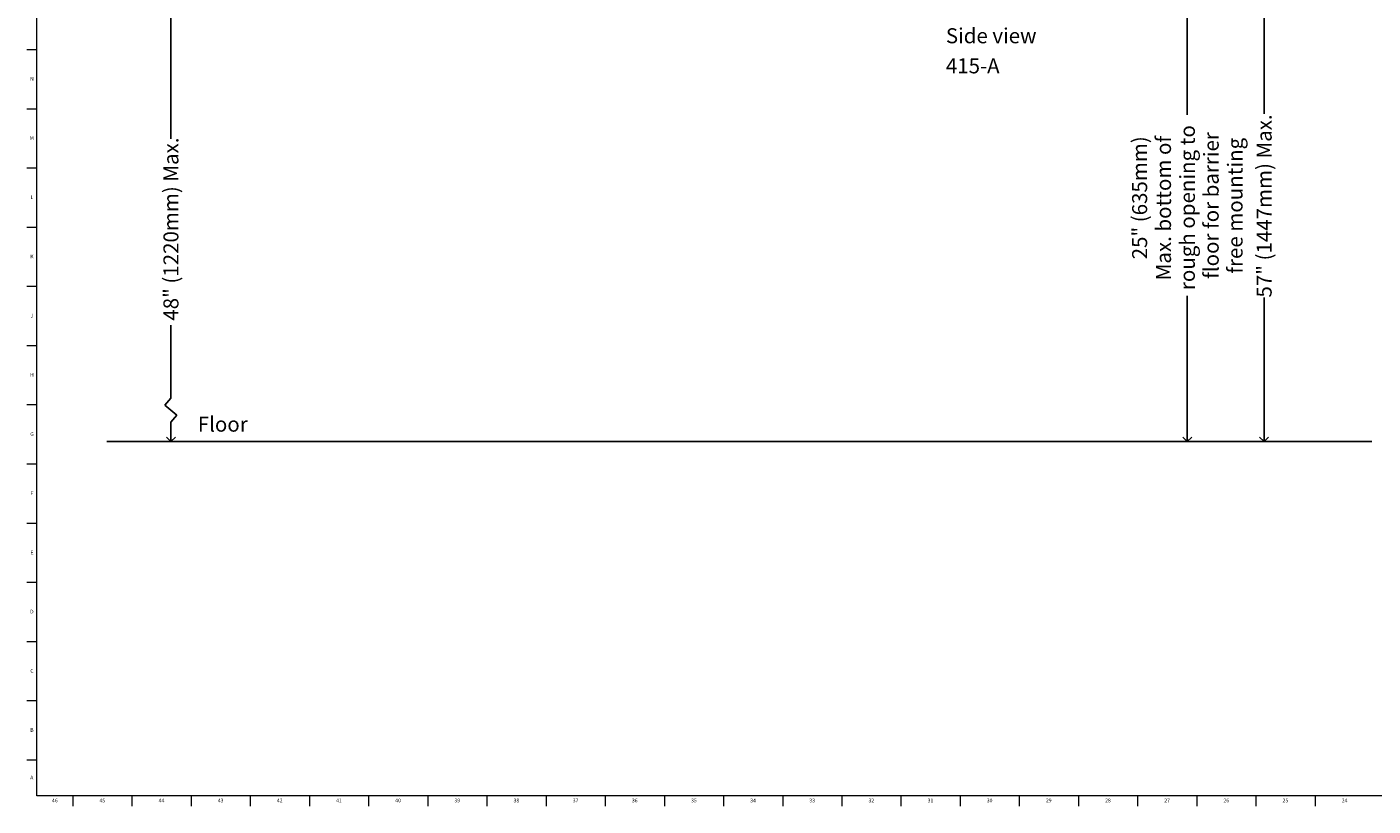
# Model space of a CAD drawing. Units: inches. Extents: x 0.2 to 89.8, y 0.2 to 89.8.
# Drawn here: x 0.2 to 45, y 0.2 to 26.1 of the extents above; entities that cross this region are included whole.
import ezdxf

# ---------------------------------------------------------------- set-up
doc = ezdxf.new("R2010")
doc.units = ezdxf.units.IN
doc.header["$MEASUREMENT"] = 0
for name, color, linetype in [('DIMS', 5, 'Continuous'), ('NOTES', 1, 'Continuous'), ('TITLE', 8, 'Continuous')]:
    doc.layers.add(name, color=color, linetype=linetype)
doc.styles.add('SLDTEXTSTYLE1', font='TXT', dxfattribs={"width": 0.75})
doc.dimstyles.new('SLDDIMSTYLE0', dxfattribs={"dimtxt": 0.5, "dimasz": 0.3, "dimexe": 0, "dimexo": 0.0625, "dimgap": 0.125, "dimtad": 0, "dimrnd": 1e-09, "dimzin": 12, "dimdsep": 46, "dimlunit": 5, "dimtxsty": 'SLDTEXTSTYLE1', "dimblk1": 'OPEN90', "dimblk2": 'OPEN90', "dimsah": 1, "dimcen": 0.09, "dimadec": 0, "dimazin": 3, "dimtfac": 1, "dimtofl": 0, "dimtmove": 0, "dimatfit": 3, "dimldrblk": 'OPEN90', "dimfxl": 0, "dimfrac": 2, "dimtolj": 1, "dimtzin": 12, "dimarcsym": 0})

# ---------------------------------------------------------------- blocks, each defined once
blk = doc.blocks.new('_Open90')
at = {"color": 0, "linetype": 'ByBlock', "lineweight": -2}
for p, q in [((0, 0), (-1, 0)), ((-0.5, 0.5), (0, 0)), ((0, 0), (-0.5, -0.5))]:
    blk.add_line(p, q, dxfattribs=at)
blk = doc.blocks.new('_D')
at = {"layer": 'DIMS'}
for p, q in [((8.913, 48.285), (4.581, 48.285)), ((4.956, 48.285), (4.956, 22.354))]:
    blk.add_line(p, q, dxfattribs=at)
at = {"layer": 'DIMS', "xscale": 0.3, "yscale": 0.3}
for p, rotation in [((4.956, 48.285), 90.0000000000004), ((4.956, 12.285), 270.0000000000004)]:
    blk.add_blockref('_Open90', p, dxfattribs=dict(at, rotation=rotation))
at = {"layer": 'DIMS', "insert": (4.708, 16.308), "char_height": 0.5, "attachment_point": 1, "rotation": 90, "style": 'SLDTEXTSTYLE1'}
blk.add_mtext('48" (1220mm) Max.', dxfattribs=at)
blk = doc.blocks.new('_D_4')
at = {"layer": 'DIMS'}
for p, q in [((29.624, 58.594), (41.71, 58.594)), ((41.335, 58.594), (41.335, 23.185)), ((41.335, 12.285), (41.335, 17.078)), ((27.392, 12.285), (41.71, 12.285))]:
    blk.add_line(p, q, dxfattribs=at)
at = {"layer": 'DIMS', "xscale": 0.3, "yscale": 0.3}
for p, rotation in [((41.335, 58.594), 90.0000000000004), ((41.335, 12.285), 270.0000000000004)]:
    blk.add_blockref('_Open90', p, dxfattribs=dict(at, rotation=rotation))
at = {"layer": 'DIMS', "insert": (41.087, 17.078), "char_height": 0.5, "attachment_point": 1, "rotation": 90, "style": 'SLDTEXTSTYLE1'}
blk.add_mtext('57" (1447mm) Max.', dxfattribs=at)
blk = doc.blocks.new('_D_5')
at = {"layer": 'DIMS'}
for p, q in [((35.034, 28.231), (39.154, 28.231)), ((38.779, 28.231), (38.779, 23.157)), ((38.779, 12.285), (38.779, 17.138)), ((27.392, 12.285), (39.154, 12.285))]:
    blk.add_line(p, q, dxfattribs=at)
at = {"layer": 'DIMS', "xscale": 0.3, "yscale": 0.3}
for p, rotation in [((38.779, 28.231), 90.0000000000004), ((38.779, 12.285), 270.0000000000004)]:
    blk.add_blockref('_Open90', p, dxfattribs=dict(at, rotation=rotation))
at = {"layer": 'DIMS', "char_height": 0.5, "attachment_point": 1, "rotation": 90, "style": 'SLDTEXTSTYLE1'}
for s, insert in [('Max. bottom of', (37.738, 17.651)), ('rough opening to', (38.532, 17.326)), ('floor for barrier', (39.325, 17.699)), ('25" (635mm)', (36.944, 18.348)), ('free mounting', (40.119, 17.873))]:
    blk.add_mtext(s, dxfattribs=dict(at, insert=insert))
blk = doc.blocks.new('SW_NOTE_0_2')
at = {"layer": 'NOTES', "color": 0, "char_height": 0.5, "attachment_point": 1, "style": 'SLDTEXTSTYLE1'}
for s, insert in [('Side view', (0, 0.645)), ('415-A', (0, -0.355))]:
    blk.add_mtext(s, dxfattribs=dict(at, insert=insert))

msp = doc.modelspace()

# ---------------------------------------------------------------- linework, layer by layer
at = {"layer": 'DIMS'}
for p, q in [((4.9565184, 13.7311525), (4.9565184, 16.1618853)), ((4.7547049, 13.4961836), (4.9565184, 13.7311525)), ((5.1583319, 13.1692383), (4.7547049, 13.4961836)), ((5.1583319, 13.1692383), (4.9565184, 12.9342695)), ((4.9565184, 12.2850102), (4.9565184, 12.9342695)), ((2.8211932, 12.2850102), (44.9241078, 12.2850102))]:
    msp.add_line(p, q, dxfattribs=at)
at = {"layer": 'TITLE', "linetype": 'Continuous', "lineweight": 18}
for p, q in [((0.5, 0.5), (0.5, 89.5)), ((0.5, 25.3149606), (0.1653543, 25.3149606)), ((0.5, 23.3464567), (0.1653543, 23.3464567)), ((0.5, 21.3779528), (0.1653543, 21.3779528)), ((0.5, 19.4094488), (0.1653543, 19.4094488)), ((0.5, 17.4409449), (0.1653543, 17.4409449)), ((0.5, 15.4724409), (0.1653543, 15.4724409)), ((0.5, 13.503937), (0.1653543, 13.503937)), ((0.5, 11.5354331), (0.1653543, 11.5354331)), ((0.5, 9.5669291), (0.1653543, 9.5669291)), ((0.5, 7.5984252), (0.1653543, 7.5984252)), ((0.5, 5.6299213), (0.1653543, 5.6299213)), ((0.5, 3.6614173), (0.1653543, 3.6614173)), ((0.5, 1.6929134), (0.1653543, 1.6929134)), ((89.5, 0.5), (0.5, 0.5)), ((1.6929134, 0.5), (1.6929134, 0.1653543)), ((3.6614173, 0.5), (3.6614173, 0.1653543)), ((5.6299213, 0.5), (5.6299213, 0.1653543)), ((7.5984252, 0.5), (7.5984252, 0.1653543)), ((9.5669291, 0.5), (9.5669291, 0.1653543)), ((11.5354331, 0.5), (11.5354331, 0.1653543)), ((13.503937, 0.5), (13.503937, 0.1653543)), ((15.4724409, 0.5), (15.4724409, 0.1653543)), ((17.4409449, 0.5), (17.4409449, 0.1653543)), ((19.4094488, 0.5), (19.4094488, 0.1653543)), ((21.3779528, 0.5), (21.3779528, 0.1653543)), ((23.3464567, 0.5), (23.3464567, 0.1653543)), ((25.3149606, 0.5), (25.3149606, 0.1653543)), ((27.2834646, 0.5), (27.2834646, 0.1653543)), ((29.2519685, 0.5), (29.2519685, 0.1653543)), ((31.2204724, 0.5), (31.2204724, 0.1653543)), ((33.1889764, 0.5), (33.1889764, 0.1653543)), ((35.1574803, 0.5), (35.1574803, 0.1653543)), ((37.1259843, 0.5), (37.1259843, 0.1653543)), ((39.0944882, 0.5), (39.0944882, 0.1653543)), ((41.0629921, 0.5), (41.0629921, 0.1653543)), ((43.0314961, 0.5), (43.0314961, 0.1653543))]:
    msp.add_line(p, q, dxfattribs=at)

# ---------------------------------------------------------------- block references
at = {"layer": 'NOTES'}
msp.add_blockref('SW_NOTE_0_2', (30.7460056, 25.3892244), dxfattribs=at)

# ---------------------------------------------------------------- texts
at = {"layer": 'NOTES', "insert": (5.8505485, 13.1172525), "char_height": 0.5, "attachment_point": 1, "style": 'SLDTEXTSTYLE1'}
msp.add_mtext('Floor', dxfattribs=at)
at = {"layer": 'TITLE', "char_height": 0.125, "attachment_point": 2, "style": 'SLDTEXTSTYLE1'}
for s, insert in [('N', (0.3315342, 24.4120521)), ('M', (0.3283224, 22.4435482)), ('L', (0.3312449, 20.4750442)), ('K', (0.3323155, 18.5065403)), ('J', (0.3315776, 16.5380364)), ('H', (0.3323733, 14.5695324)), ('G', (0.3322576, 12.6010285)), ('F', (0.3313461, 10.6325245)), ('E', (0.3329231, 8.6640206)), ('D', (0.331187, 6.6955167)), ('C', (0.3313751, 4.7270127)), ('B', (0.3317512, 2.7585088)), ('A', (0.327628, 1.1778001)), ('46', (1.0939393, 0.4140206)), ('45', (2.674648, 0.4140206)), ('44', (4.6431519, 0.4140206)), ('43', (6.6116559, 0.4140206)), ('42', (8.5801598, 0.4140206)), ('41', (10.5486637, 0.4140206)), ('40', (12.5171677, 0.4140206)), ('39', (14.4856716, 0.4140206)), ('38', (16.4541756, 0.4140206)), ('37', (18.4226795, 0.4140206)), ('36', (20.3911834, 0.4140206)), ('35', (22.3596874, 0.4140206)), ('34', (24.3281913, 0.4140206)), ('33', (26.2966952, 0.4140206)), ('32', (28.2651992, 0.4140206)), ('31', (30.2337031, 0.4140206)), ('30', (32.202207, 0.4140206)), ('29', (34.170711, 0.4140206)), ('28', (36.1392149, 0.4140206)), ('27', (38.1077189, 0.4140206)), ('26', (40.0762228, 0.4140206)), ('25', (42.0447267, 0.4140206)), ('24', (44.0132307, 0.4140206))]:
    msp.add_mtext(s, dxfattribs=dict(at, insert=insert))

# ---------------------------------------------------------------- dimensions: what is measured, and where the dimension line sits
at = {"layer": 'DIMS'}
for base, p1, p2, text, picture, middle in [((41.3351407, 58.594361), (27.2249327, 12.2850102), (29.4574466, 58.594361), '57" (1447mm) Max.', '_D_4', (41.3351407, 20.1317117)), ((4.9556862, 12.2850102), (9.0796276, 48.2850102), (2.8211932, 12.2850102), '                      48" (1220mm) Max.', '_D', (4.9556862, 17.2680982)), ((38.7793179, 28.230961), (27.2249327, 12.2850102), (34.8674222, 28.230961), '  25" (635mm)\\PMax. bottom of\\P rough opening to \\Pfloor for barrier \\Pfree mounting', '_D_5', (38.7793179, 20.147737))]:
    dim = msp.add_linear_dim(base=base, p1=p1, p2=p2, angle=90, text=text, dimstyle='SLDDIMSTYLE0', dxfattribs=at)
    dim.commit()
    dim.dimension.update_dxf_attribs({"geometry": picture, "text_midpoint": middle, "dimtype": 160})

doc.saveas('drawing.dxf')
